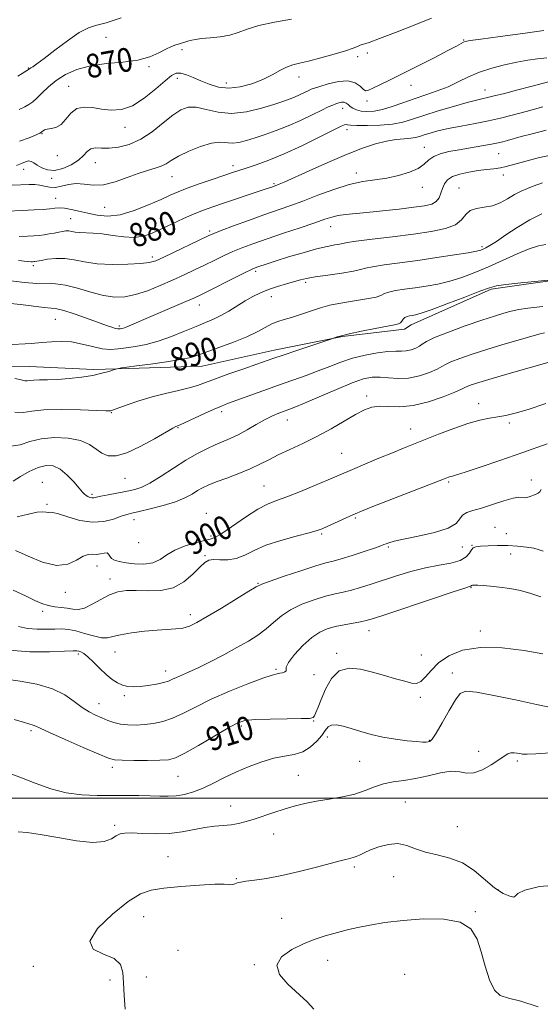
# Model space of a CAD drawing. Extents: x 2129800 to 2132700, y 347300 to 350200.
# Drawn here: x 2130609 to 2130784, y 347931 to 348262 of the extents above; entities that cross this region are included whole.
import ezdxf
from ezdxf.enums import TextEntityAlignment as Align

# ---------------------------------------------------------------- set-up
doc = ezdxf.new("R2010")
doc.units = 0
doc.header["$MEASUREMENT"] = 0
for name, color, linetype, lineweight in [('32000', 7, 'Continuous', 0), ('DTM HARD BREAKLINE', 7, 'Continuous', 0), ('DTM SPOT ELEVATION', 2, 'Continuous', 13), ('INDEX CONTOUR', 41, 'Continuous', 13), ('INDEX CONTOUR LABEL', 244, 'Continuous', 0), ('INTERMEDIATE CONTOUR', 44, 'Continuous', 0)]:
    doc.layers.add(name, color=color, linetype=linetype, lineweight=lineweight)
doc.styles.add('Style-ITALICS', font='ITALICS.shx')

msp = doc.modelspace()

# ---------------------------------------------------------------- linework, layer by layer
at = {"layer": '32000', "flags": 128}
msp.add_lwpolyline([(2130000, 348000), (2132500, 348000)], dxfattribs=at)
at = {"layer": 'DTM HARD BREAKLINE'}
msp.add_polyline3d([(2130800.732, 348176.15, 891.931), (2130767.539, 348171.477, 892.198), (2130740.628, 348159.413, 892.693), (2130738.313, 348158.015, 892.388), (2130717.471, 348155.536, 892.084), (2130694.407, 348150.935, 891.436), (2130670.217, 348145.501, 890.865), (2130645.382, 348144.748, 890.18), (2130633.628, 348144.39, 889.647), (2130611.886, 348145.414, 889.075), (2130583.565, 348145.229, 888.847)], dxfattribs=at)
at = {"layer": 'DTM SPOT ELEVATION'}
for p in [(2130637.8, 348256.19, 868.7), (2130758.31, 348255.33, 873.9), (2130663.41, 348252.12, 870.3), (2130722.56, 348249.74, 872.4), (2130725.87, 348250.95, 872.5), (2130652.24, 348246.35, 870.2), (2130611.54, 348245.93, 867.9), (2130625.17, 348239.74, 871.2), (2130661.79, 348242.48, 872.6), (2130678.26, 348240.88, 871.3), (2130702.78, 348242.85, 872.6), (2130740.53, 348240.1, 874.6), (2130765.51, 348238.5, 877.3), (2130725.74, 348234.8, 874.4), (2130717.48, 348232.34, 876.6), (2130616.23, 348223.78, 872.1), (2130644.17, 348225.91, 872.6), (2130719.01, 348225.17, 878.5), (2130621.33, 348216.45, 872.5), (2130745.01, 348219.15, 881.3), (2130770.08, 348217.09, 882.9), (2130634.16, 348214.06, 874.8), (2130610.07, 348211.78, 874.8), (2130680.54, 348213.07, 877.5), (2130722.1, 348210.6, 881.5), (2130771.63, 348209.84, 884.5), (2130619.4, 348208.78, 874.3), (2130660.04, 348209.37, 876.8), (2130694.33, 348206.94, 879.8), (2130744.33, 348205.69, 882.6), (2130756.7, 348205.53, 885.2), (2130620.85, 348202, 877.2), (2130637.31, 348199.03, 876.8), (2130625.82, 348195.22, 879.1), (2130672.72, 348191.04, 881.7), (2130713.47, 348192.51, 884.7), (2130764.42, 348185.74, 887.7), (2130653.38, 348182.26, 881.6), (2130613.29, 348179.38, 882.3), (2130688.14, 348177.47, 886.3), (2130704.99, 348173.77, 888.3), (2130693.51, 348168.9, 888.7), (2130669.19, 348166.05, 886.7), (2130620.7, 348161.32, 886.9), (2130642.27, 348159.04, 885.7), (2130725.58, 348135.43, 897.6), (2130763.34, 348132.87, 899.4), (2130639.58, 348129.85, 892.1), (2130676.77, 348130.22, 894.4), (2130698.81, 348127.4, 896.7), (2130662.03, 348124.81, 894.1), (2130740.41, 348124.3, 899.3), (2130773.64, 348126.35, 900.3), (2130717.19, 348116.12, 899.1), (2130644.22, 348107.74, 894.8), (2130781.13, 348107.12, 903.5), (2130616.27, 348106.43, 897.3), (2130690.99, 348105.17, 899.1), (2130753.19, 348106.5, 902.2), (2130633.06, 348102.38, 895.7), (2130617.84, 348098.95, 897.7), (2130647.15, 348093.86, 898.6), (2130671.59, 348095.93, 899.5), (2130721.79, 348094.35, 902.2), (2130768.8, 348091.26, 905.1), (2130673.17, 348088.34, 899.7), (2130710.38, 348089.02, 902.2), (2130772.6, 348089.12, 904.9), (2130648.78, 348086.02, 898.3), (2130732.91, 348084.59, 904.2), (2130757.85, 348084.59, 904.7), (2130761.08, 348085.11, 905.9), (2130671.17, 348081.72, 901.8), (2130774.07, 348082.21, 906.9), (2130634.7, 348078.18, 900.7), (2130639.06, 348073.83, 901.4), (2130688.96, 348072.36, 903.9), (2130760.78, 348070.96, 908.1), (2130624.07, 348069.32, 900.6), (2130616.38, 348062.97, 902.4), (2130666.22, 348061.81, 903.5), (2130726.39, 348056.46, 908.6), (2130763.88, 348056.36, 909.5), (2130628.47, 348048.62, 906.3), (2130640.8, 348049.27, 904.8), (2130715.52, 348048.81, 909.7), (2130743.99, 348048.23, 908.9), (2130657.86, 348042.8, 905.4), (2130695.05, 348043.44, 907.8), (2130707.85, 348041.64, 908.4), (2130754.49, 348042.18, 911.5), (2130643.9, 348034.58, 906.3), (2130635.4, 348031.85, 907.3), (2130743.66, 348034, 910.4), (2130683.32, 348024.35, 910.3), (2130707.78, 348026.04, 910.1), (2130612.48, 348022.76, 910.3), (2130712.3, 348020.57, 912.5), (2130746.73, 348019.53, 911.9), (2130763.35, 348015.77, 913.5), (2130723.23, 348012.39, 912.9), (2130776.41, 348012.55, 914.3), (2130639.9, 348010.36, 910.4), (2130702.56, 348007.76, 913.1), (2130662.04, 348007.37, 910.9), (2130738.64, 347998.76, 915.1), (2130679.76, 347997.35, 913.3), (2130640.63, 347990.9, 913.7), (2130694.29, 347987.94, 914.7), (2130756.18, 347990.44, 914.9), (2130658.67, 347980.31, 915.1), (2130721.49, 347976.83, 916.3), (2130681.68, 347972.9, 915.9), (2130734.69, 347973.61, 916.9), (2130769.99, 347969.04, 915.8), (2130762.23, 347961.75, 917.9), (2130650.41, 347960.16, 916.8), (2130697, 347959.59, 917.2), (2130661.99, 347948.81, 916.9), (2130712.45, 347945.36, 918.7), (2130613.3, 347943.44, 915.6), (2130687.78, 347943.96, 917.9), (2130639.14, 347938.76, 915.5), (2130651.38, 347939.75, 916.9), (2130738.43, 347940.65, 919.4)]:
    msp.add_point(p, dxfattribs=at)
at = {"layer": 'INDEX CONTOUR'}
for points in [[(2130700.309, 348262.374, 870), (2130694.538, 348261.395, 870), (2130689.259, 348260.269, 870), (2130685.344, 348259.048, 870), (2130682.344, 348257.884, 870), (2130679.483, 348256.948, 870), (2130676.207, 348256.362, 870), (2130672.85, 348256.03, 870), (2130669.969, 348255.806, 870), (2130667.97, 348255.568, 870), (2130666.652, 348255.3, 870), (2130665.663, 348255.017, 870), (2130662.564, 348254.079, 870), (2130661.296, 348253.679, 870), (2130659.783, 348253.105, 870), (2130657.919, 348252.223, 870), (2130655.573, 348250.979, 870), (2130652.521, 348249.634, 870), (2130648.517, 348248.528, 870), (2130643.471, 348247.875, 870), (2130637.925, 348247.399, 870), (2130632.576, 348246.699, 870), (2130627.987, 348245.468, 870), (2130624.168, 348243.764, 870), (2130620.995, 348241.742, 870), (2130618.357, 348239.572, 870), (2130616.195, 348237.488, 870), (2130614.463, 348235.743, 870), (2130613.079, 348234.507, 870), (2130611.805, 348233.615, 870), (2130610.368, 348232.82, 870), (2130608.483, 348231.971, 870)], [(2130784.931, 348232.837, 880), (2130779.297, 348231.253, 880), (2130774.664, 348229.996, 880), (2130770.671, 348229.005, 880), (2130766.641, 348228.13, 880), (2130762.101, 348227.254, 880), (2130757.4, 348226.375, 880), (2130753.091, 348225.525, 880), (2130749.612, 348224.73, 880), (2130746.939, 348224.014, 880), (2130744.936, 348223.4, 880), (2130743.421, 348222.903, 880), (2130742.049, 348222.525, 880), (2130740.433, 348222.259, 880), (2130738.261, 348222.071, 880), (2130735.522, 348221.809, 880), (2130732.281, 348221.294, 880), (2130728.551, 348220.359, 880), (2130724.136, 348218.895, 880), (2130718.793, 348216.809, 880), (2130712.507, 348214.12, 880), (2130706.195, 348211.304, 880), (2130697.789, 348207.504, 880), (2130696.141, 348206.784, 880), (2130695.364, 348206.468, 880), (2130693.303, 348205.727, 880), (2130692.048, 348205.295, 880), (2130689.708, 348204.509, 880), (2130677.32, 348200.416, 880), (2130673.757, 348199.218, 880), (2130670.641, 348198.094, 880), (2130667.461, 348196.809, 880), (2130663.858, 348195.206, 880), (2130660.062, 348193.44, 880), (2130656.457, 348191.739, 880), (2130653.299, 348190.317, 880), (2130650.348, 348189.319, 880), (2130647.239, 348188.875, 880), (2130643.725, 348189.037, 880), (2130640.034, 348189.544, 880), (2130636.509, 348190.059, 880), (2130633.439, 348190.326, 880), (2130628.871, 348190.501, 880), (2130627.357, 348190.681, 880), (2130626.199, 348190.898, 880), (2130625.213, 348191.048, 880), (2130624.23, 348191.046, 880), (2130623.142, 348190.905, 880), (2130621.852, 348190.658, 880), (2130620.306, 348190.344, 880), (2130618.608, 348190.017, 880), (2130616.899, 348189.734, 880), (2130615.256, 348189.538, 880), (2130613.476, 348189.406, 880), (2130611.293, 348189.301, 880), (2130608.5, 348189.206, 880)], [(2130785.956, 348186.454, 890), (2130783.466, 348186.038, 890), (2130780.374, 348185.026, 890), (2130776.274, 348183.302, 890), (2130766.615, 348178.94, 890), (2130762.012, 348177, 890), (2130757.702, 348175.39, 890), (2130753.579, 348174.11, 890), (2130749.558, 348173.147, 890), (2130745.653, 348172.429, 890), (2130741.9, 348171.87, 890), (2130738.378, 348171.39, 890), (2130735.325, 348170.935, 890), (2130733.021, 348170.458, 890), (2130731.574, 348169.923, 890), (2130730.411, 348169.353, 890), (2130728.785, 348168.783, 890), (2130726.165, 348168.241, 890), (2130722.869, 348167.718, 890), (2130719.431, 348167.197, 890), (2130716.251, 348166.649, 890), (2130713.216, 348165.998, 890), (2130710.082, 348165.154, 890), (2130706.7, 348164.076, 890), (2130703.313, 348162.927, 890), (2130700.258, 348161.918, 890), (2130697.767, 348161.181, 890), (2130695.654, 348160.537, 890), (2130693.626, 348159.728, 890), (2130691.394, 348158.555, 890), (2130688.668, 348157.065, 890), (2130685.164, 348155.367, 890), (2130680.778, 348153.58, 890), (2130676.137, 348151.865, 890), (2130672.052, 348150.394, 890), (2130669.024, 348149.284, 890), (2130666.321, 348148.436, 890), (2130662.901, 348147.694, 890), (2130658.097, 348146.942, 890), (2130652.731, 348146.221, 890), (2130647.996, 348145.614, 890), (2130644.811, 348145.181, 890), (2130642.985, 348144.904, 890), (2130642.053, 348144.743, 890), (2130641.56, 348144.647, 890), (2130641.094, 348144.516, 890), (2130640.258, 348144.239, 890), (2130638.717, 348143.74, 890), (2130636.395, 348143.094, 890), (2130633.284, 348142.412, 890), (2130629.457, 348141.796, 890), (2130625.324, 348141.306, 890), (2130621.38, 348140.991, 890), (2130618.039, 348140.871, 890), (2130615.392, 348140.85, 890), (2130613.448, 348140.803, 890), (2130612.158, 348140.652, 890), (2130611.241, 348140.514, 890), (2130610.36, 348140.55, 890), (2130609.143, 348140.862, 890), (2130607.097, 348141.297, 890)], [(2130785.95, 348132.962, 900), (2130779.986, 348130.952, 900), (2130775.619, 348129.66, 900), (2130772.482, 348128.939, 900), (2130769.837, 348128.494, 900), (2130767.03, 348128.043, 900), (2130763.739, 348127.361, 900), (2130759.727, 348126.234, 900), (2130754.911, 348124.549, 900), (2130749.83, 348122.584, 900), (2130738.02, 348117.86, 900), (2130734.28, 348116.348, 900), (2130729.721, 348114.468, 900), (2130724.957, 348112.479, 900), (2130720.872, 348110.754, 900), (2130712.666, 348107.215, 900), (2130708.338, 348105.394, 900), (2130703.344, 348103.345, 900), (2130698.717, 348101.533, 900), (2130695.174, 348100.241, 900), (2130692.182, 348099.033, 900), (2130688.892, 348097.292, 900), (2130684.755, 348094.641, 900), (2130676.781, 348089.201, 900), (2130674.489, 348087.835, 900), (2130672.864, 348087.223, 900), (2130670.915, 348086.785, 900), (2130667.941, 348086.045, 900), (2130664.39, 348084.946, 900), (2130660.998, 348083.538, 900), (2130658.292, 348081.916, 900), (2130655.967, 348080.381, 900), (2130653.505, 348079.281, 900), (2130650.554, 348078.863, 900), (2130647.406, 348078.964, 900), (2130644.514, 348079.319, 900), (2130642.246, 348079.719, 900), (2130640.625, 348080.178, 900), (2130639.588, 348080.768, 900), (2130639.025, 348081.506, 900), (2130638.646, 348082.202, 900), (2130638.113, 348082.61, 900), (2130637.176, 348082.578, 900), (2130635.936, 348082.314, 900), (2130634.583, 348082.117, 900), (2130633.243, 348082.161, 900), (2130631.794, 348082.114, 900), (2130630.053, 348081.521, 900), (2130627.832, 348080.162, 900), (2130624.928, 348078.777, 900), (2130621.132, 348078.343, 900), (2130616.421, 348079.501, 900), (2130611.512, 348081.542, 900), (2130607.306, 348083.42, 900)], [(2130784.978, 348048.622, 910), (2130778.704, 348049.697, 910), (2130771.215, 348050.625, 910), (2130763.911, 348050.813, 910), (2130757.922, 348049.836, 910), (2130753.303, 348047.942, 910), (2130749.835, 348045.549, 910), (2130747.291, 348043.065, 910), (2130745.399, 348040.863, 910), (2130743.874, 348039.307, 910), (2130742.426, 348038.656, 910), (2130740.725, 348038.761, 910), (2130738.436, 348039.37, 910), (2130735.33, 348040.26, 910), (2130731.601, 348041.312, 910), (2130727.553, 348042.438, 910), (2130723.48, 348043.455, 910), (2130719.652, 348043.818, 910), (2130716.333, 348042.889, 910), (2130713.72, 348040.3, 910), (2130711.752, 348036.767, 910), (2130710.303, 348033.279, 910), (2130709.254, 348030.627, 910), (2130708.517, 348028.834, 910), (2130708.013, 348027.727, 910), (2130707.531, 348027.132, 910), (2130706.337, 348026.879, 910), (2130703.57, 348026.797, 910), (2130698.764, 348026.739, 910), (2130693.056, 348026.643, 910), (2130687.983, 348026.473, 910), (2130684.596, 348026.135, 910), (2130682.009, 348025.31, 910), (2130678.855, 348023.621, 910), (2130668.916, 348017.787, 910), (2130664.279, 348015.141, 910), (2130661.172, 348013.597, 910), (2130658.797, 348012.95, 910), (2130655.935, 348012.778, 910), (2130651.773, 348012.731, 910), (2130647.113, 348012.735, 910), (2130643.162, 348012.786, 910), (2130640.672, 348012.941, 910), (2130638.585, 348013.499, 910), (2130635.39, 348014.821, 910), (2130630.117, 348017.086, 910), (2130623.967, 348019.75, 910), (2130618.681, 348022.085, 910), (2130615.551, 348023.54, 910), (2130614.065, 348024.273, 910), (2130613.265, 348024.617, 910), (2130610.295, 348025.449, 910), (2130606.784, 348026.567, 910)]]:
    msp.add_polyline3d(points, dxfattribs=at)
at = {"layer": 'INTERMEDIATE CONTOUR'}
for points in [[(2130642.887, 348262.832, 868), (2130637.772, 348261.154, 868), (2130636.064, 348260.681, 868), (2130634.21, 348260.256, 868), (2130631.875, 348259.465, 868), (2130628.77, 348257.829, 868), (2130624.788, 348255.093, 868), (2130620.569, 348251.888, 868), (2130616.934, 348249.067, 868), (2130614.508, 348247.279, 868), (2130613.115, 348246.357, 868), (2130612.381, 348245.931, 868), (2130611.947, 348245.665, 868), (2130610.771, 348244.871, 868), (2130609.546, 348244.081, 868), (2130608.028, 348243.136, 868)], [(2130747.486, 348262.647, 872), (2130741.637, 348260.393, 872), (2130735.294, 348257.901, 872), (2130729.866, 348255.8, 872), (2130726.404, 348254.552, 872), (2130723.442, 348253.601, 872), (2130722.469, 348253.19, 872), (2130721.006, 348252.588, 872), (2130718.497, 348251.718, 872), (2130714.641, 348250.563, 872), (2130710.158, 348249.326, 872), (2130706.021, 348248.265, 872), (2130702.955, 348247.545, 872), (2130700.672, 348246.958, 872), (2130698.633, 348246.199, 872), (2130696.373, 348245.048, 872), (2130693.72, 348243.609, 872), (2130690.574, 348242.069, 872), (2130686.908, 348240.629, 872), (2130682.988, 348239.55, 872), (2130679.154, 348239.107, 872), (2130675.676, 348239.474, 872), (2130672.553, 348240.421, 872), (2130669.716, 348241.617, 872), (2130667.122, 348242.759, 872), (2130664.833, 348243.669, 872), (2130662.941, 348244.195, 872), (2130661.427, 348244.175, 872), (2130659.852, 348243.396, 872), (2130657.668, 348241.634, 872), (2130654.503, 348238.849, 872), (2130650.679, 348235.749, 872), (2130646.697, 348233.227, 872), (2130642.96, 348231.955, 872), (2130639.497, 348231.715, 872), (2130636.244, 348232.067, 872), (2130633.166, 348232.571, 872), (2130630.351, 348232.775, 872), (2130627.918, 348232.23, 872), (2130625.929, 348230.678, 872), (2130624.228, 348228.649, 872), (2130622.603, 348226.87, 872), (2130620.913, 348225.881, 872), (2130619.298, 348225.49, 872), (2130617.97, 348225.321, 872), (2130617.082, 348225.076, 872), (2130616.562, 348224.771, 872), (2130616.28, 348224.501, 872), (2130616.056, 348224.306, 872), (2130615.512, 348224.016, 872), (2130614.223, 348223.406, 872), (2130611.875, 348222.372, 872), (2130608.607, 348221.284, 872)], [(2130785.305, 348258.514, 874), (2130778.255, 348257.587, 874), (2130770.53, 348256.539, 874), (2130764.1, 348255.651, 874), (2130760.414, 348255.125, 874), (2130758.828, 348254.836, 874), (2130758.176, 348254.581, 874), (2130755.851, 348253.297, 874), (2130752.991, 348251.775, 874), (2130748.525, 348249.458, 874), (2130743.152, 348246.712, 874), (2130737.817, 348244.026, 874), (2130733.315, 348241.806, 874), (2130727.419, 348238.965, 874), (2130726.012, 348238.325, 874), (2130725.198, 348238.237, 874), (2130724.468, 348238.744, 874), (2130723.372, 348239.789, 874), (2130721.688, 348240.915, 874), (2130719.255, 348241.568, 874), (2130716.056, 348241.362, 874), (2130712.671, 348240.597, 874), (2130709.826, 348239.742, 874), (2130708.031, 348239.154, 874), (2130706.925, 348238.736, 874), (2130705.931, 348238.276, 874), (2130704.597, 348237.621, 874), (2130702.981, 348236.845, 874), (2130701.267, 348236.078, 874), (2130699.528, 348235.396, 874), (2130697.386, 348234.658, 874), (2130694.349, 348233.667, 874), (2130690.117, 348232.351, 874), (2130685.15, 348231.139, 874), (2130680.097, 348230.583, 874), (2130675.506, 348231.027, 874), (2130671.518, 348231.983, 874), (2130668.175, 348232.754, 874), (2130665.436, 348232.755, 874), (2130662.938, 348231.857, 874), (2130660.239, 348230.041, 874), (2130657.005, 348227.401, 874), (2130653.344, 348224.472, 874), (2130649.474, 348221.9, 874), (2130645.615, 348220.187, 874), (2130641.985, 348219.27, 874), (2130638.804, 348218.94, 874), (2130636.238, 348218.965, 874), (2130634.235, 348219.012, 874), (2130632.691, 348218.721, 874), (2130631.451, 348217.832, 874), (2130630.168, 348216.48, 874), (2130628.446, 348214.898, 874), (2130626.027, 348213.333, 874), (2130623.21, 348212.073, 874), (2130620.428, 348211.421, 874), (2130618.042, 348211.569, 874), (2130616.104, 348212.27, 874), (2130614.594, 348213.169, 874), (2130613.46, 348213.952, 874), (2130612.542, 348214.476, 874), (2130611.65, 348214.635, 874), (2130610.608, 348214.373, 874), (2130609.304, 348213.81, 874), (2130607.638, 348213.115, 874)], [(2130786.261, 348249.362, 876), (2130783.195, 348248.99, 876), (2130779.898, 348248.503, 876), (2130776.211, 348247.849, 876), (2130772.062, 348246.984, 876), (2130767.733, 348245.884, 876), (2130763.591, 348244.531, 876), (2130759.896, 348242.94, 876), (2130756.47, 348241.248, 876), (2130753.026, 348239.623, 876), (2130749.346, 348238.186, 876), (2130745.492, 348236.869, 876), (2130741.593, 348235.555, 876), (2130737.777, 348234.183, 876), (2130734.171, 348232.9, 876), (2130730.902, 348231.908, 876), (2130728.072, 348231.359, 876), (2130725.688, 348231.216, 876), (2130723.733, 348231.392, 876), (2130722.182, 348231.801, 876), (2130720.974, 348232.36, 876), (2130720.042, 348232.985, 876), (2130719.307, 348233.591, 876), (2130718.657, 348234.085, 876), (2130717.972, 348234.372, 876), (2130717.158, 348234.386, 876), (2130716.233, 348234.186, 876), (2130715.24, 348233.859, 876), (2130714.154, 348233.447, 876), (2130712.675, 348232.805, 876), (2130710.433, 348231.743, 876), (2130707.193, 348230.152, 876), (2130703.268, 348228.266, 876), (2130699.107, 348226.403, 876), (2130695.095, 348224.816, 876), (2130691.375, 348223.506, 876), (2130688.028, 348222.406, 876), (2130685.11, 348221.484, 876), (2130682.574, 348220.833, 876), (2130680.35, 348220.575, 876), (2130676.087, 348220.915, 876), (2130673.26, 348220.628, 876), (2130669.603, 348219.533, 876), (2130665.672, 348217.915, 876), (2130662.218, 348216.217, 876), (2130659.777, 348214.796, 876), (2130658.008, 348213.685, 876), (2130656.355, 348212.834, 876), (2130654.339, 348212.158, 876), (2130651.795, 348211.439, 876), (2130648.637, 348210.424, 876), (2130644.862, 348208.991, 876), (2130640.809, 348207.533, 876), (2130636.899, 348206.574, 876), (2130633.461, 348206.454, 876), (2130630.448, 348206.784, 876), (2130627.72, 348206.995, 876), (2130625.166, 348206.681, 876), (2130622.798, 348206.104, 876), (2130620.661, 348205.69, 876), (2130618.775, 348205.748, 876), (2130617.068, 348206.11, 876), (2130615.446, 348206.494, 876), (2130613.785, 348206.674, 876), (2130611.841, 348206.673, 876), (2130606.144, 348206.443, 876)], [(2130787.346, 348241.386, 878), (2130780.878, 348239.647, 878), (2130776.552, 348238.514, 878), (2130772.035, 348237.365, 878), (2130768.094, 348236.397, 878), (2130762.644, 348235.128, 878), (2130759.429, 348234.291, 878), (2130754.885, 348233.006, 878), (2130749.682, 348231.459, 878), (2130744.822, 348229.937, 878), (2130741.01, 348228.679, 878), (2130737.763, 348227.722, 878), (2130734.302, 348227.059, 878), (2130730.122, 348226.67, 878), (2130725.824, 348226.506, 878), (2130722.287, 348226.512, 878), (2130720.152, 348226.625, 878), (2130719.119, 348226.771, 878), (2130718.649, 348226.873, 878), (2130718.171, 348226.809, 878), (2130716.962, 348226.279, 878), (2130714.265, 348224.941, 878), (2130709.623, 348222.614, 878), (2130703.791, 348219.762, 878), (2130697.824, 348217.013, 878), (2130692.606, 348214.866, 878), (2130688.334, 348213.314, 878), (2130685.034, 348212.219, 878), (2130680.355, 348210.684, 878), (2130677.52, 348209.735, 878), (2130673.574, 348208.401, 878), (2130669.133, 348206.872, 878), (2130665.094, 348205.427, 878), (2130662.057, 348204.246, 878), (2130659.431, 348203.106, 878), (2130656.329, 348201.681, 878), (2130652.13, 348199.799, 878), (2130647.282, 348197.881, 878), (2130642.5, 348196.497, 878), (2130638.348, 348196.064, 878), (2130634.777, 348196.364, 878), (2130631.589, 348197.025, 878), (2130628.637, 348197.721, 878), (2130625.995, 348198.306, 878), (2130623.792, 348198.679, 878), (2130622.071, 348198.777, 878), (2130620.544, 348198.675, 878), (2130618.84, 348198.485, 878), (2130616.61, 348198.295, 878), (2130613.594, 348198.114, 878), (2130609.556, 348197.928, 878), (2130604.464, 348197.733, 878)], [(2130786.105, 348224.987, 882), (2130781.352, 348223.775, 882), (2130777.665, 348222.795, 882), (2130773.017, 348221.507, 882), (2130771.474, 348221.093, 882), (2130769.852, 348220.718, 882), (2130767.615, 348220.278, 882), (2130764.405, 348219.7, 882), (2130756.728, 348218.372, 882), (2130753.283, 348217.751, 882), (2130750.409, 348217.063, 882), (2130748.176, 348216.162, 882), (2130746.542, 348214.951, 882), (2130745.012, 348213.546, 882), (2130742.981, 348212.114, 882), (2130740.011, 348210.805, 882), (2130736.338, 348209.699, 882), (2130732.369, 348208.858, 882), (2130724.26, 348207.658, 882), (2130719.689, 348206.654, 882), (2130714.538, 348205.028, 882), (2130709.179, 348203.046, 882), (2130704.113, 348201.097, 882), (2130699.665, 348199.464, 882), (2130690.931, 348196.413, 882), (2130685.786, 348194.57, 882), (2130680.701, 348192.711, 882), (2130676.608, 348191.188, 882), (2130674.071, 348190.207, 882), (2130672.198, 348189.392, 882), (2130657.214, 348182.248, 882), (2130654.51, 348181.033, 882), (2130652.331, 348180.389, 882), (2130649.475, 348180.048, 882), (2130645.107, 348179.811, 882), (2130639.859, 348179.745, 882), (2130634.734, 348179.984, 882), (2130630.502, 348180.585, 882), (2130627.007, 348181.294, 882), (2130623.863, 348181.775, 882), (2130620.804, 348181.793, 882), (2130618.044, 348181.496, 882), (2130615.918, 348181.131, 882), (2130613.761, 348180.731, 882), (2130613.546, 348180.705, 882), (2130613.03, 348180.674, 882), (2130612.535, 348180.678, 882), (2130611.19, 348180.788, 882), (2130608.229, 348181.113, 882)], [(2130789.17, 348216.942, 884), (2130783.386, 348215.61, 884), (2130778.385, 348214.32, 884), (2130772.592, 348212.714, 884), (2130770.647, 348212.282, 884), (2130768.491, 348211.968, 884), (2130765.997, 348211.685, 884), (2130763.162, 348211.345, 884), (2130760.053, 348210.87, 884), (2130757.028, 348210.214, 884), (2130754.514, 348209.341, 884), (2130752.823, 348208.228, 884), (2130751.795, 348206.899, 884), (2130751.152, 348205.392, 884), (2130750.626, 348203.772, 884), (2130749.992, 348202.222, 884), (2130749.031, 348200.955, 884), (2130747.508, 348200.11, 884), (2130745.103, 348199.542, 884), (2130741.478, 348199.033, 884), (2130736.509, 348198.423, 884), (2130730.933, 348197.779, 884), (2130725.7, 348197.225, 884), (2130718.416, 348196.552, 884), (2130715.987, 348196.224, 884), (2130713.906, 348195.734, 884), (2130711.52, 348194.958, 884), (2130708.105, 348193.775, 884), (2130703.219, 348192.13, 884), (2130697.553, 348190.243, 884), (2130692.081, 348188.403, 884), (2130687.552, 348186.827, 884), (2130683.823, 348185.435, 884), (2130680.524, 348184.077, 884), (2130677.341, 348182.631, 884), (2130674.164, 348181.098, 884), (2130670.939, 348179.511, 884), (2130667.602, 348177.891, 884), (2130664.058, 348176.216, 884), (2130660.209, 348174.457, 884), (2130656.023, 348172.627, 884), (2130651.754, 348170.929, 884), (2130647.727, 348169.61, 884), (2130644.14, 348168.88, 884), (2130640.687, 348168.787, 884), (2130636.935, 348169.338, 884), (2130632.619, 348170.462, 884), (2130628.143, 348171.77, 884), (2130624.079, 348172.793, 884), (2130620.792, 348173.205, 884), (2130614.478, 348173.292, 884), (2130610.309, 348173.64, 884), (2130605.652, 348174.212, 884)], [(2130784.83, 348207.195, 886), (2130783.268, 348206.671, 886), (2130781.693, 348206.088, 886), (2130779.831, 348205.359, 886), (2130777.708, 348204.434, 886), (2130775.423, 348203.27, 886), (2130773.054, 348201.886, 886), (2130770.578, 348200.53, 886), (2130767.947, 348199.51, 886), (2130765.181, 348199.002, 886), (2130762.563, 348198.647, 886), (2130760.443, 348197.954, 886), (2130758.984, 348196.588, 886), (2130757.601, 348194.836, 886), (2130755.524, 348193.143, 886), (2130752.127, 348191.846, 886), (2130747.36, 348190.858, 886), (2130741.324, 348189.987, 886), (2130734.317, 348189.091, 886), (2130727.454, 348188.239, 886), (2130722.05, 348187.548, 886), (2130719.005, 348187.099, 886), (2130717.549, 348186.819, 886), (2130716.496, 348186.596, 886), (2130714.839, 348186.314, 886), (2130712.279, 348185.828, 886), (2130708.699, 348184.99, 886), (2130704.142, 348183.727, 886), (2130699.31, 348182.277, 886), (2130695.065, 348180.955, 886), (2130692.066, 348180.007, 886), (2130688.954, 348178.994, 886), (2130688.052, 348178.669, 886), (2130686.786, 348178.108, 886), (2130684.441, 348176.966, 886), (2130680.611, 348175.055, 886), (2130672.149, 348170.804, 886), (2130669.44, 348169.46, 886), (2130667.307, 348168.457, 886), (2130664.685, 348167.299, 886), (2130652.05, 348161.85, 886), (2130646.356, 348159.377, 886), (2130644.733, 348158.707, 886), (2130643.674, 348158.331, 886), (2130643.008, 348158.157, 886), (2130642.57, 348158.085, 886), (2130642.193, 348158.043, 886), (2130641.714, 348158.07, 886), (2130640.968, 348158.233, 886), (2130639.776, 348158.603, 886), (2130637.896, 348159.255, 886), (2130631.23, 348161.641, 886), (2130627.088, 348163.086, 886), (2130623.548, 348164.232, 886), (2130621.195, 348164.826, 886), (2130619.336, 348165.074, 886), (2130616.963, 348165.297, 886), (2130608.974, 348166.262, 886), (2130604.557, 348166.699, 886)], [(2130784.609, 348196.797, 888), (2130780.528, 348194.736, 888), (2130776.354, 348192.233, 888), (2130772.481, 348189.683, 888), (2130769.315, 348187.542, 888), (2130767.142, 348186.149, 888), (2130765.763, 348185.363, 888), (2130764.858, 348184.926, 888), (2130764.033, 348184.603, 888), (2130762.606, 348184.245, 888), (2130759.823, 348183.725, 888), (2130755.19, 348182.961, 888), (2130749.259, 348182.047, 888), (2130742.845, 348181.121, 888), (2130731.435, 348179.594, 888), (2130727.535, 348179.003, 888), (2130725.234, 348178.504, 888), (2130723.539, 348178.029, 888), (2130721.152, 348177.498, 888), (2130717.198, 348176.861, 888), (2130712.483, 348176.182, 888), (2130708.23, 348175.559, 888), (2130705.324, 348175.052, 888), (2130703.275, 348174.574, 888), (2130701.248, 348174.005, 888), (2130698.619, 348173.252, 888), (2130695.581, 348172.335, 888), (2130692.539, 348171.304, 888), (2130689.793, 348170.19, 888), (2130687.239, 348168.941, 888), (2130684.675, 348167.485, 888), (2130679.175, 348164.071, 888), (2130676.493, 348162.524, 888), (2130673.974, 348161.304, 888), (2130671.32, 348160.199, 888), (2130668.145, 348158.909, 888), (2130664.198, 348157.245, 888), (2130659.791, 348155.455, 888), (2130655.373, 348153.897, 888), (2130651.32, 348152.838, 888), (2130647.716, 348152.177, 888), (2130644.57, 348151.721, 888), (2130641.835, 348151.34, 888), (2130639.238, 348151.162, 888), (2130636.447, 348151.376, 888), (2130633.226, 348152.075, 888), (2130629.719, 348152.965, 888), (2130626.164, 348153.657, 888), (2130622.745, 348153.862, 888), (2130619.419, 348153.708, 888), (2130616.088, 348153.422, 888), (2130612.615, 348153.184, 888), (2130604.016, 348152.728, 888)], [(2130792.432, 348174.974, 892), (2130783.373, 348174.134, 892), (2130777.557, 348173.576, 892), (2130772.497, 348173.046, 892), (2130769.314, 348172.592, 892), (2130766.934, 348171.936, 892), (2130763.732, 348170.716, 892), (2130758.617, 348168.733, 892), (2130752.627, 348166.451, 892), (2130747.334, 348164.494, 892), (2130743.925, 348163.332, 892), (2130742.046, 348162.81, 892), (2130740.955, 348162.619, 892), (2130740.043, 348162.482, 892), (2130739.215, 348162.277, 892), (2130738.506, 348161.913, 892), (2130737.933, 348161.345, 892), (2130737.438, 348160.697, 892), (2130736.943, 348160.136, 892), (2130736.29, 348159.766, 892), (2130734.99, 348159.442, 892), (2130728.466, 348158.172, 892), (2130723.833, 348157.237, 892), (2130719.735, 348156.369, 892), (2130717.059, 348155.74, 892), (2130715.614, 348155.339, 892), (2130713.53, 348154.623, 892), (2130702.071, 348150.801, 892), (2130697.508, 348149.264, 892), (2130694.29, 348148.161, 892), (2130688.567, 348146.164, 892), (2130684.157, 348144.64, 892), (2130679.152, 348142.897, 892), (2130674.613, 348141.269, 892), (2130671.284, 348140.008, 892), (2130668.631, 348139.031, 892), (2130665.802, 348138.175, 892), (2130662.149, 348137.292, 892), (2130657.848, 348136.301, 892), (2130653.279, 348135.139, 892), (2130648.83, 348133.794, 892), (2130644.925, 348132.466, 892), (2130639.591, 348130.538, 892), (2130639.316, 348130.46, 892), (2130638.955, 348130.43, 892), (2130637.676, 348130.454, 892), (2130634.573, 348130.575, 892), (2130629.171, 348130.796, 892), (2130622.701, 348130.95, 892), (2130616.824, 348130.832, 892), (2130612.745, 348130.356, 892), (2130609.847, 348129.918, 892), (2130607.06, 348130.034, 892)], [(2130784.981, 348165.56, 894), (2130779.92, 348164.981, 894), (2130776.901, 348164.593, 894), (2130775.246, 348164.283, 894), (2130773.856, 348163.901, 894), (2130771.784, 348163.299, 894), (2130768.681, 348162.357, 894), (2130764.352, 348160.958, 894), (2130758.837, 348159.071, 894), (2130753.129, 348157.009, 894), (2130748.462, 348155.169, 894), (2130745.708, 348153.846, 894), (2130744.311, 348152.934, 894), (2130743.354, 348152.222, 894), (2130742.106, 348151.555, 894), (2130740.572, 348150.992, 894), (2130738.942, 348150.645, 894), (2130737.308, 348150.57, 894), (2130735.379, 348150.59, 894), (2130732.765, 348150.471, 894), (2130729.224, 348150.025, 894), (2130725.098, 348149.248, 894), (2130720.875, 348148.183, 894), (2130716.925, 348146.88, 894), (2130713.139, 348145.424, 894), (2130709.29, 348143.909, 894), (2130705.179, 348142.398, 894), (2130695.847, 348139.127, 894), (2130690.63, 348137.251, 894), (2130678.749, 348132.893, 894), (2130676.633, 348132.07, 894), (2130674.258, 348131.044, 894), (2130671.003, 348129.554, 894), (2130664.461, 348126.511, 894), (2130662.702, 348125.72, 894), (2130661.911, 348125.395, 894), (2130661.602, 348125.298, 894), (2130661.265, 348125.162, 894), (2130660.282, 348124.628, 894), (2130654.099, 348121.026, 894), (2130649.32, 348118.401, 894), (2130644.738, 348116.263, 894), (2130641.181, 348115.259, 894), (2130638.525, 348115.312, 894), (2130636.411, 348116.165, 894), (2130634.457, 348117.541, 894), (2130632.198, 348119.088, 894), (2130629.15, 348120.432, 894), (2130625.03, 348121.26, 894), (2130620.364, 348121.482, 894), (2130615.883, 348121.065, 894), (2130612.125, 348120.086, 894), (2130608.868, 348119.055, 894), (2130605.698, 348118.589, 894)], [(2130785.482, 348156.76, 896), (2130783.573, 348156.275, 896), (2130776.691, 348154.292, 896), (2130771.516, 348152.789, 896), (2130766.103, 348151.152, 896), (2130761.135, 348149.544, 896), (2130756.99, 348148.091, 896), (2130753.972, 348146.91, 896), (2130752.186, 348146.057, 896), (2130750.94, 348145.337, 896), (2130749.342, 348144.495, 896), (2130746.733, 348143.38, 896), (2130743.364, 348142.258, 896), (2130739.721, 348141.502, 896), (2130736.217, 348141.361, 896), (2130732.988, 348141.597, 896), (2130730.099, 348141.852, 896), (2130727.488, 348141.792, 896), (2130724.581, 348141.191, 896), (2130720.673, 348139.846, 896), (2130715.387, 348137.696, 896), (2130709.639, 348135.23, 896), (2130704.669, 348133.076, 896), (2130701.382, 348131.698, 896), (2130699.341, 348130.905, 896), (2130697.773, 348130.341, 896), (2130696.023, 348129.69, 896), (2130693.91, 348128.796, 896), (2130691.374, 348127.543, 896), (2130688.414, 348125.884, 896), (2130685.28, 348124.069, 896), (2130682.282, 348122.415, 896), (2130679.634, 348121.147, 896), (2130674.597, 348119.032, 896), (2130671.705, 348117.699, 896), (2130668.405, 348115.985, 896), (2130664.655, 348113.797, 896), (2130660.496, 348111.141, 896), (2130656.31, 348108.424, 896), (2130652.562, 348106.151, 896), (2130649.56, 348104.688, 896), (2130646.991, 348103.841, 896), (2130644.384, 348103.275, 896), (2130641.434, 348102.721, 896), (2130638.49, 348102.179, 896), (2130636.062, 348101.713, 896), (2130634.516, 348101.381, 896), (2130633.618, 348101.201, 896), (2130632.988, 348101.179, 896), (2130632.323, 348101.317, 896), (2130631.639, 348101.579, 896), (2130631.03, 348101.922, 896), (2130630.521, 348102.355, 896), (2130629.866, 348103.106, 896), (2130628.754, 348104.451, 896), (2130626.972, 348106.522, 896), (2130624.723, 348108.849, 896), (2130622.313, 348110.812, 896), (2130619.962, 348111.907, 896), (2130617.552, 348112.086, 896), (2130614.879, 348111.413, 896), (2130611.862, 348110.024, 896), (2130608.904, 348108.333, 896), (2130606.532, 348106.824, 896)], [(2130787.879, 348147.083, 898), (2130774.351, 348143.22, 898), (2130767.854, 348141.346, 898), (2130763.432, 348140.017, 898), (2130760.85, 348139.173, 898), (2130759.483, 348138.651, 898), (2130758.664, 348138.267, 898), (2130757.569, 348137.74, 898), (2130755.331, 348136.769, 898), (2130751.387, 348135.2, 898), (2130746.378, 348133.481, 898), (2130741.246, 348132.211, 898), (2130736.764, 348131.801, 898), (2130733.021, 348131.914, 898), (2130729.939, 348132.028, 898), (2130727.364, 348131.696, 898), (2130724.847, 348130.776, 898), (2130721.868, 348129.204, 898), (2130713.589, 348124.398, 898), (2130708.83, 348121.8, 898), (2130704.099, 348119.474, 898), (2130699.667, 348117.434, 898), (2130695.787, 348115.626, 898), (2130692.582, 348113.992, 898), (2130689.634, 348112.451, 898), (2130686.389, 348110.918, 898), (2130682.499, 348109.344, 898), (2130678.428, 348107.829, 898), (2130674.842, 348106.508, 898), (2130672.221, 348105.46, 898), (2130670.298, 348104.55, 898), (2130668.618, 348103.587, 898), (2130666.752, 348102.43, 898), (2130664.372, 348101.133, 898), (2130661.174, 348099.8, 898), (2130657.052, 348098.533, 898), (2130652.692, 348097.43, 898), (2130648.973, 348096.588, 898), (2130646.498, 348096.043, 898), (2130644.744, 348095.591, 898), (2130642.907, 348094.965, 898), (2130640.344, 348094.031, 898), (2130637.048, 348093.176, 898), (2130633.17, 348092.915, 898), (2130628.942, 348093.576, 898), (2130624.919, 348094.733, 898), (2130621.734, 348095.771, 898), (2130619.825, 348096.231, 898), (2130618.85, 348096.285, 898), (2130618.269, 348096.262, 898), (2130617.583, 348096.391, 898), (2130616.441, 348096.499, 898), (2130614.531, 348096.315, 898), (2130611.626, 348095.671, 898), (2130607.848, 348094.813, 898)], [(2130786.357, 348119.332, 902), (2130778.245, 348116.451, 902), (2130770.508, 348113.758, 902), (2130763.821, 348111.478, 902), (2130758.817, 348109.813, 902), (2130755.895, 348108.88, 902), (2130754.511, 348108.475, 902), (2130753.885, 348108.309, 902), (2130753.2, 348108.077, 902), (2130751.479, 348107.417, 902), (2130727.683, 348098.191, 902), (2130723.857, 348096.694, 902), (2130721.742, 348095.827, 902), (2130719.978, 348095.034, 902), (2130712.317, 348091.482, 902), (2130710.59, 348090.72, 902), (2130708.875, 348090.126, 902), (2130706.183, 348089.394, 902), (2130701.872, 348088.286, 902), (2130696.673, 348086.843, 902), (2130691.667, 348085.173, 902), (2130687.672, 348083.42, 902), (2130684.487, 348081.848, 902), (2130681.649, 348080.755, 902), (2130678.824, 348080.331, 902), (2130676.172, 348080.326, 902), (2130673.977, 348080.38, 902), (2130672.391, 348080.156, 902), (2130671.036, 348079.394, 902), (2130669.401, 348077.855, 902), (2130667.072, 348075.474, 902), (2130664.033, 348072.867, 902), (2130660.361, 348070.825, 902), (2130656.197, 348069.914, 902), (2130651.921, 348069.813, 902), (2130647.973, 348069.979, 902), (2130644.663, 348069.935, 902), (2130641.782, 348069.486, 902), (2130638.989, 348068.503, 902), (2130636.047, 348066.967, 902), (2130633.131, 348065.304, 902), (2130630.517, 348064.046, 902), (2130628.39, 348063.578, 902), (2130626.555, 348063.683, 902), (2130624.723, 348063.993, 902), (2130622.678, 348064.23, 902), (2130620.494, 348064.463, 902), (2130618.315, 348064.85, 902), (2130616.191, 348065.536, 902), (2130613.782, 348066.606, 902), (2130610.655, 348068.131, 902), (2130606.489, 348070.096, 902)], [(2130784.363, 348103.917, 904), (2130783.897, 348103.227, 904), (2130783.408, 348102.743, 904), (2130782.728, 348102.364, 904), (2130781.833, 348102.006, 904), (2130780.736, 348101.62, 904), (2130779.603, 348101.3, 904), (2130778.634, 348101.172, 904), (2130777.894, 348101.284, 904), (2130776.895, 348101.365, 904), (2130775.012, 348101.065, 904), (2130771.859, 348100.156, 904), (2130768.016, 348098.914, 904), (2130764.304, 348097.737, 904), (2130761.384, 348096.904, 904), (2130759.296, 348096.217, 904), (2130757.923, 348095.357, 904), (2130757.002, 348094.095, 904), (2130755.696, 348092.558, 904), (2130753.025, 348090.962, 904), (2130748.414, 348089.497, 904), (2130742.922, 348088.239, 904), (2130738.016, 348087.236, 904), (2130734.816, 348086.515, 904), (2130733.057, 348086.022, 904), (2130732.131, 348085.68, 904), (2130731.426, 348085.393, 904), (2130730.327, 348084.986, 904), (2130728.218, 348084.26, 904), (2130724.754, 348083.109, 904), (2130720.668, 348081.788, 904), (2130716.967, 348080.642, 904), (2130714.294, 348079.886, 904), (2130711.846, 348079.221, 904), (2130708.459, 348078.216, 904), (2130703.416, 348076.6, 904), (2130697.781, 348074.733, 904), (2130693.067, 348073.134, 904), (2130690.28, 348072.12, 904), (2130688.402, 348071.201, 904), (2130685.909, 348069.684, 904), (2130681.738, 348067.12, 904), (2130676.659, 348064.032, 904), (2130671.904, 348061.187, 904), (2130668.4, 348059.186, 904), (2130665.857, 348057.969, 904), (2130663.683, 348057.315, 904), (2130661.342, 348057.005, 904), (2130655.03, 348056.634, 904), (2130650.756, 348056.236, 904), (2130646.345, 348055.681, 904), (2130642.603, 348055.045, 904), (2130640.07, 348054.431, 904), (2130638.219, 348054.031, 904), (2130636.256, 348054.063, 904), (2130633.606, 348054.649, 904), (2130630.559, 348055.528, 904), (2130627.622, 348056.344, 904), (2130625.154, 348056.819, 904), (2130622.914, 348056.991, 904), (2130620.512, 348056.974, 904), (2130617.666, 348056.894, 904), (2130614.52, 348056.903, 904), (2130611.327, 348057.165, 904), (2130608.259, 348057.81, 904)], [(2130785.101, 348083.178, 906), (2130783.731, 348083.647, 906), (2130781.874, 348084.165, 906), (2130779.41, 348084.6, 906), (2130776.447, 348084.908, 906), (2130773.147, 348085.071, 906), (2130769.714, 348085.08, 906), (2130766.526, 348084.985, 906), (2130763.998, 348084.844, 906), (2130762.416, 348084.68, 906), (2130761.525, 348084.352, 906), (2130760.936, 348083.678, 906), (2130760.26, 348082.562, 906), (2130759.116, 348081.243, 906), (2130757.12, 348080.047, 906), (2130754.009, 348079.191, 906), (2130749.988, 348078.479, 906), (2130745.384, 348077.61, 906), (2130740.513, 348076.367, 906), (2130735.661, 348074.886, 906), (2130727.067, 348072.055, 906), (2130723.541, 348070.947, 906), (2130720.462, 348070.08, 906), (2130717.71, 348069.434, 906), (2130714.935, 348068.822, 906), (2130711.733, 348068.018, 906), (2130707.861, 348066.842, 906), (2130703.731, 348065.304, 906), (2130699.922, 348063.461, 906), (2130696.845, 348061.383, 906), (2130694.257, 348059.191, 906), (2130691.753, 348057.019, 906), (2130688.969, 348054.955, 906), (2130685.725, 348052.9, 906), (2130681.887, 348050.711, 906), (2130677.442, 348048.318, 906), (2130672.868, 348045.952, 906), (2130668.765, 348043.918, 906), (2130665.595, 348042.443, 906), (2130661.564, 348040.676, 906), (2130660.22, 348040.046, 906), (2130658.874, 348039.475, 906), (2130657.132, 348038.933, 906), (2130654.739, 348038.407, 906), (2130651.985, 348037.948, 906), (2130649.302, 348037.622, 906), (2130647.018, 348037.495, 906), (2130645.075, 348037.621, 906), (2130643.314, 348038.05, 906), (2130641.586, 348038.833, 906), (2130639.791, 348040.018, 906), (2130637.841, 348041.65, 906), (2130635.704, 348043.7, 906), (2130633.572, 348045.824, 906), (2130631.698, 348047.603, 906), (2130630.275, 348048.724, 906), (2130629.265, 348049.3, 906), (2130628.572, 348049.552, 906), (2130627.965, 348049.66, 906), (2130626.673, 348049.653, 906), (2130623.786, 348049.519, 906), (2130618.712, 348049.31, 906), (2130612.125, 348049.321, 906), (2130605.012, 348049.908, 906)], [(2130784.235, 348067.831, 908), (2130780.936, 348068.994, 908), (2130777.419, 348069.937, 908), (2130773.821, 348070.609, 908), (2130770.393, 348071.083, 908), (2130767.365, 348071.419, 908), (2130764.869, 348071.637, 908), (2130763.017, 348071.744, 908), (2130761.864, 348071.754, 908), (2130761.249, 348071.698, 908), (2130760.959, 348071.612, 908), (2130760.806, 348071.526, 908), (2130760.707, 348071.451, 908), (2130760.606, 348071.393, 908), (2130760.26, 348071.286, 908), (2130758.684, 348070.786, 908), (2130754.706, 348069.482, 908), (2130747.736, 348067.16, 908), (2130732.345, 348062.001, 908), (2130727.933, 348060.535, 908), (2130725.471, 348059.797, 908), (2130723.532, 348059.378, 908), (2130718.009, 348058.418, 908), (2130715.007, 348057.82, 908), (2130712.318, 348057.098, 908), (2130709.773, 348055.977, 908), (2130707.083, 348054.13, 908), (2130704.11, 348051.406, 908), (2130701.315, 348048.37, 908), (2130699.312, 348045.762, 908), (2130698.5, 348044.139, 908), (2130698.43, 348043.306, 908), (2130698.438, 348042.882, 908), (2130698.01, 348042.554, 908), (2130697.233, 348042.277, 908), (2130696.343, 348042.077, 908), (2130695.402, 348041.912, 908), (2130693.778, 348041.484, 908), (2130690.662, 348040.431, 908), (2130685.578, 348038.518, 908), (2130679.376, 348036.019, 908), (2130673.238, 348033.334, 908), (2130668.093, 348030.82, 908), (2130663.863, 348028.651, 908), (2130660.22, 348026.957, 908), (2130656.878, 348025.82, 908), (2130653.738, 348025.143, 908), (2130650.749, 348024.781, 908), (2130647.875, 348024.62, 908), (2130645.16, 348024.663, 908), (2130642.664, 348024.945, 908), (2130640.422, 348025.48, 908), (2130638.347, 348026.206, 908), (2130636.326, 348027.043, 908), (2130634.256, 348027.953, 908), (2130632.071, 348029.075, 908), (2130629.716, 348030.59, 908), (2130627.086, 348032.588, 908), (2130623.866, 348034.788, 908), (2130619.69, 348036.82, 908), (2130614.426, 348038.384, 908), (2130608.893, 348039.468, 908), (2130604.141, 348040.132, 908)], [(2130788.777, 348030.353, 912), (2130782.849, 348031.579, 912), (2130775.704, 348033.104, 912), (2130768.468, 348034.605, 912), (2130762.577, 348035.695, 912), (2130759.03, 348036.006, 912), (2130757.069, 348035.231, 912), (2130755.499, 348033.082, 912), (2130753.416, 348029.509, 912), (2130751.08, 348025.414, 912), (2130749.043, 348021.94, 912), (2130747.711, 348019.943, 912), (2130746.915, 348019.134, 912), (2130746.343, 348018.939, 912), (2130745.666, 348018.885, 912), (2130744.496, 348018.91, 912), (2130742.43, 348019.052, 912), (2130739.222, 348019.351, 912), (2130735.258, 348019.838, 912), (2130731.081, 348020.544, 912), (2130727.15, 348021.469, 912), (2130723.585, 348022.496, 912), (2130720.421, 348023.475, 912), (2130717.697, 348024.261, 912), (2130715.462, 348024.703, 912), (2130713.771, 348024.655, 912), (2130712.602, 348024.007, 912), (2130711.632, 348022.81, 912), (2130710.464, 348021.152, 912), (2130708.783, 348019.172, 912), (2130706.608, 348017.206, 912), (2130704.043, 348015.64, 912), (2130701.163, 348014.719, 912), (2130697.934, 348014.134, 912), (2130694.297, 348013.437, 912), (2130690.242, 348012.28, 912), (2130685.969, 348010.71, 912), (2130681.729, 348008.876, 912), (2130677.728, 348006.931, 912), (2130673.997, 348005.048, 912), (2130670.518, 348003.407, 912), (2130667.275, 348002.152, 912), (2130664.245, 348001.291, 912), (2130661.403, 348000.801, 912), (2130658.685, 348000.638, 912), (2130655.859, 348000.684, 912), (2130652.655, 348000.801, 912), (2130648.866, 348000.877, 912), (2130644.552, 348000.901, 912), (2130639.835, 348000.884, 912), (2130634.834, 348000.881, 912), (2130629.654, 348001.109, 912), (2130624.396, 348001.827, 912), (2130619.145, 348003.204, 912), (2130613.926, 348005.042, 912), (2130608.746, 348007.057, 912), (2130603.681, 348008.99, 912)], [(2130787.388, 348015.256, 914), (2130782.582, 348014.956, 914), (2130779.657, 348014.837, 914), (2130778.149, 348014.882, 914), (2130777.25, 348015.032, 914), (2130776.304, 348015.22, 914), (2130775.259, 348015.338, 914), (2130774.218, 348015.27, 914), (2130773.208, 348014.903, 914), (2130771.964, 348014.146, 914), (2130770.15, 348012.913, 914), (2130767.569, 348011.229, 914), (2130764.588, 348009.569, 914), (2130761.716, 348008.518, 914), (2130759.288, 348008.448, 914), (2130756.936, 348008.868, 914), (2130754.12, 348009.073, 914), (2130750.469, 348008.553, 914), (2130746.285, 348007.576, 914), (2130742.041, 348006.605, 914), (2130738.123, 348005.973, 914), (2130734.563, 348005.494, 914), (2130731.305, 348004.847, 914), (2130728.248, 348003.814, 914), (2130725.115, 348002.563, 914), (2130721.581, 348001.363, 914), (2130717.447, 348000.415, 914), (2130713.009, 347999.656, 914), (2130708.685, 347998.957, 914), (2130704.791, 347998.204, 914), (2130701.218, 347997.349, 914), (2130697.757, 347996.358, 914), (2130694.261, 347995.227, 914), (2130687.714, 347992.993, 914), (2130684.968, 347992.134, 914), (2130682.454, 347991.497, 914), (2130679.949, 347991.073, 914), (2130677.253, 347990.823, 914), (2130674.29, 347990.587, 914), (2130671.01, 347990.176, 914), (2130663.384, 347988.711, 914), (2130659.044, 347988.157, 914), (2130654.458, 347988.022, 914), (2130650.095, 347988.152, 914), (2130646.519, 347988.308, 914), (2130644.108, 347988.276, 914), (2130642.509, 347987.96, 914), (2130641.186, 347987.29, 914), (2130639.596, 347986.291, 914), (2130637.169, 347985.376, 914), (2130633.328, 347985.05, 914), (2130627.796, 347985.64, 914), (2130621.491, 347986.759, 914), (2130615.633, 347987.838, 914), (2130611.19, 347988.443, 914), (2130608.133, 347988.659, 914)], [(2130790.796, 347970.859, 916), (2130783.849, 347970.256, 916), (2130778.927, 347969.086, 916), (2130776.563, 347967.949, 916), (2130775.783, 347967.102, 916), (2130775.236, 347966.719, 916), (2130773.841, 347966.963, 916), (2130771.584, 347967.965, 916), (2130768.719, 347969.845, 916), (2130761.839, 347975.608, 916), (2130757.867, 347978.202, 916), (2130753.601, 347979.855, 916), (2130749.333, 347980.883, 916), (2130745.418, 347981.807, 916), (2130742.089, 347982.98, 916), (2130739.112, 347984.103, 916), (2130736.133, 347984.706, 916), (2130732.92, 347984.465, 916), (2130729.72, 347983.624, 916), (2130726.903, 347982.567, 916), (2130724.747, 347981.619, 916), (2130723.172, 347980.863, 916), (2130722.011, 347980.319, 916), (2130721.101, 347979.989, 916), (2130720.303, 347979.793, 916), (2130719.482, 347979.633, 916), (2130718.431, 347979.399, 916), (2130716.632, 347978.94, 916), (2130708.684, 347976.793, 916), (2130702.877, 347975.29, 916), (2130697.008, 347973.93, 916), (2130691.88, 347972.98, 916), (2130687.778, 347972.388, 916), (2130684.853, 347972.026, 916), (2130683.15, 347971.776, 916), (2130682.281, 347971.573, 916), (2130681.163, 347971.118, 916), (2130680.498, 347970.905, 916), (2130679.839, 347970.817, 916), (2130679.109, 347970.901, 916), (2130677.606, 347971.025, 916), (2130674.472, 347971.012, 916), (2130669.238, 347970.732, 916), (2130662.992, 347970.253, 916), (2130657.213, 347969.691, 916), (2130652.927, 347969.032, 916), (2130649.351, 347967.746, 916), (2130645.252, 347965.171, 916), (2130639.947, 347960.973, 916), (2130634.954, 347956.107, 916), (2130632.34, 347951.856, 916), (2130633.472, 347949.145, 916), (2130636.909, 347947.481, 916), (2130640.513, 347946.015, 916), (2130642.616, 347944.027, 916), (2130643.443, 347941.313, 916), (2130643.691, 347937.797, 916), (2130643.929, 347933.517, 916), (2130644.204, 347928.963, 916)], [(2130783.38, 347929.707, 918), (2130777.522, 347931.684, 918), (2130773.379, 347932.708, 918), (2130770.63, 347933.555, 918), (2130768.672, 347935.33, 918), (2130767, 347938.805, 918), (2130765.495, 347943.419, 918), (2130764.138, 347948.274, 918), (2130762.773, 347952.585, 918), (2130760.715, 347956.003, 918), (2130757.143, 347958.289, 918), (2130751.56, 347959.313, 918), (2130744.756, 347959.368, 918), (2130737.847, 347958.853, 918), (2130731.762, 347958.118, 918), (2130726.689, 347957.304, 918), (2130722.636, 347956.505, 918), (2130719.527, 347955.786, 918), (2130716.958, 347955.111, 918), (2130711.587, 347953.624, 918), (2130708.275, 347952.579, 918), (2130704.485, 347951.113, 918), (2130700.389, 347949.1, 918), (2130696.943, 347946.601, 918), (2130695.303, 347943.722, 918), (2130696.241, 347940.582, 918), (2130698.999, 347937.367, 918), (2130705.553, 347931.474, 918), (2130707.836, 347928.94, 918)]]:
    msp.add_polyline3d(points, dxfattribs=at)

# ---------------------------------------------------------------- texts
at = {"layer": 'INDEX CONTOUR LABEL', "style": 'Style-ITALICS', "width": 0.875}
for s, rotation, p in [('870', 10.2, (2130631.016, 348246.28, 870)), ('880', 20.2, (2130646.054, 348188.93, 880)), ('890', 17.3, (2130659.708, 348147.194, 890)), ('900', 26.3, (2130665.131, 348085.175, 900)), ('910', 17.3, (2130671.885, 348019.533, 910))]:
    msp.add_text(s, height=8, rotation=rotation, dxfattribs=at).set_placement(p, align=Align.MIDDLE_LEFT)

doc.saveas('drawing.dxf')
